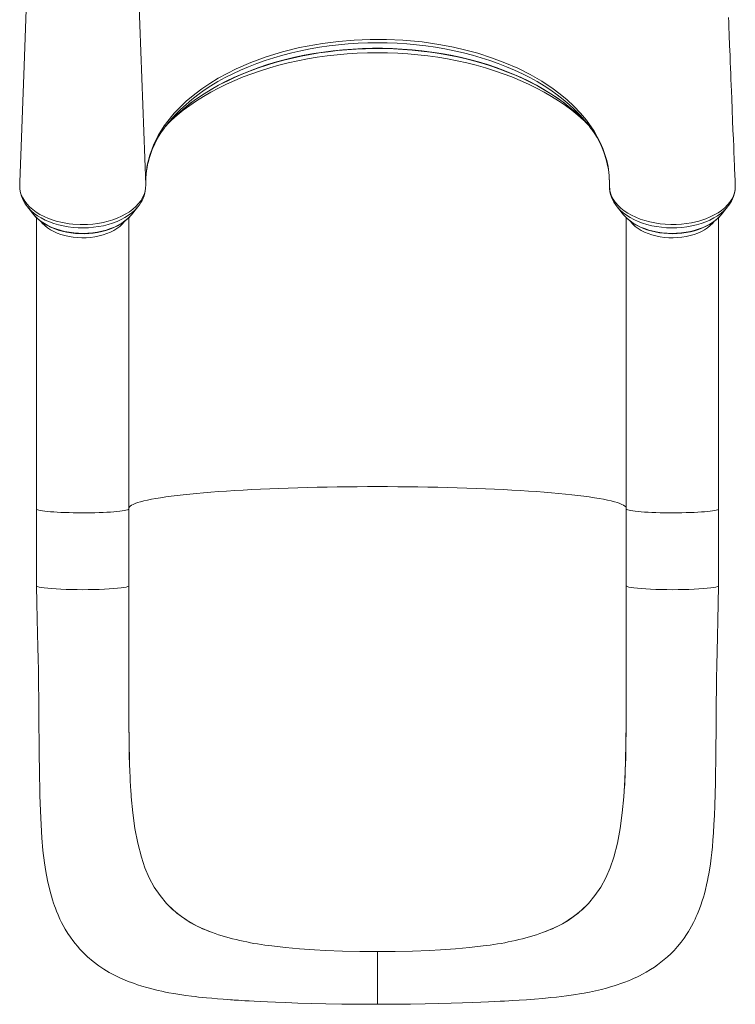
# Model space of a CAD drawing. Units: millimetres. Extents: x -20200 to 32303, y -14577 to -4778.
# Drawn here: x -3875 to -3256, y -14508 to -13657 of the extents above; entities that cross this region are included whole.
import ezdxf

# ---------------------------------------------------------------- set-up
doc = ezdxf.new("R2010")
doc.units = ezdxf.units.MM

msp = doc.modelspace()

# ---------------------------------------------------------------- linework, layer by layer
at = {"color": 8, "linetype": 'Continuous', "lineweight": 15}
msp.add_line((-3766.27, -13799.62), (-3779.87, -13421.08), dxfattribs=at)
at = {"color": 7, "linetype": 'Continuous', "lineweight": 15}
for p, q in [((-3722.71, -13720.27), (-3717.64, -13716.5)), ((-3408.82, -13720.27), (-3413.9, -13716.5)), ((-3875.16, -13798.2), (-3875.25, -13800.67)), ((-3766.35, -13801.74), (-3766.28, -13800.59)), ((-3766.28, -13796.12), (-3766.23, -13794.72)), ((-3256.43, -13798.19), (-3256.54, -13797.37)), ((-3256.32, -13800.99), (-3256.43, -13798.19)), ((-3868.47, -13818.58), (-3862.99, -13825.41)), ((-3868.22, -13818.88), (-3868.47, -13818.58)), ((-3778.55, -13825.41), (-3773.07, -13818.58)), ((-3358.47, -13818.58), (-3352.99, -13825.41)), ((-3268.55, -13825.41), (-3263.07, -13818.58)), ((-3263.29, -13818.85), (-3263.07, -13818.58)), ((-3862.67, -13825.8), (-3862.99, -13825.41)), ((-3352.99, -13825.41), (-3352.67, -13825.8)), ((-3269.31, -13826.32), (-3268.55, -13825.41)), ((-3860.77, -13827.74), (-3860.77, -14079.76)), ((-3780.77, -14079.76), (-3780.77, -13827.75)), ((-3350.77, -13827.75), (-3350.77, -14079.76)), ((-3270.77, -14079.76), (-3270.77, -13827.77)), ((-3860.77, -14079.76), (-3860.77, -14146.21)), ((-3780.77, -14146.21), (-3780.77, -14079.76)), ((-3350.77, -14079.76), (-3350.77, -14146.21)), ((-3270.77, -14146.21), (-3270.77, -14079.76)), ((-3780.26, -14298.38), (-3780.24, -14298.92)), ((-3351.28, -14298.38), (-3351.29, -14298.92)), ((-3747.05, -14422.28), (-3748.15, -14421.11)), ((-3384.49, -14422.28), (-3383.38, -14421.11)), ((-3709.34, -14445.95), (-3709.34, -14445.95)), ((-3706.23, -14447.07), (-3709.34, -14445.95)), ((-3425.3, -14447.07), (-3422.19, -14445.95)), ((-3422.19, -14445.95), (-3422.19, -14445.95)), ((-3610.73, -14461.58), (-3620.23, -14461.08)), ((-3565.77, -14462.59), (-3565.77, -14508.23)), ((-3520.8, -14461.58), (-3511.3, -14461.08))]:
    msp.add_line(p, q, dxfattribs=at)
at = {"color": 7, "linetype": 'Continuous', "lineweight": 15, "flags": 128}
for points in [[(-3861.59, -13421.19), (-3863.83, -13488.61), (-3867.28, -13586.82), (-3869.51, -13647.88), (-3871.32, -13696.8), (-3875.15, -13797.43)], [(-3256.45, -13797.36), (-3256.5, -13796.14), (-3256.74, -13790.55), (-3256.93, -13785.8), (-3257.1, -13781.87), (-3257.23, -13778.77), (-3257.32, -13776.49), (-3257.51, -13771.87), (-3257.72, -13766.72), (-3258.01, -13759.9), (-3258.32, -13752.34), (-3258.66, -13744.02), (-3259.03, -13734.79), (-3259.45, -13724.54), (-3259.9, -13713.26), (-3260.09, -13708.56), (-3260.29, -13703.7), (-3260.49, -13698.68), (-3260.69, -13693.5), (-3260.9, -13688.17), (-3261.1, -13683.1), (-3261.25, -13679.33), (-3261.38, -13676.08), (-3261.49, -13673.34), (-3261.57, -13671.12), (-3261.64, -13669.34), (-3261.71, -13667.58), (-3261.8, -13665.24), (-3261.91, -13662.35), (-3262.05, -13658.89), (-3262.2, -13654.9)], [(-3717.64, -13716.5), (-3710.8, -13711.87), (-3703.58, -13707.46), (-3695.93, -13703.22), (-3687.93, -13699.24), (-3675.31, -13693.75), (-3662.05, -13688.87), (-3647.86, -13684.54), (-3633.16, -13680.91), (-3626.6, -13679.55), (-3613.27, -13677.26), (-3599.64, -13675.53), (-3585.88, -13674.37), (-3572.03, -13673.82), (-3557.87, -13673.85), (-3543.75, -13674.49), (-3527.27, -13676.04), (-3511.06, -13678.42), (-3500.16, -13680.53), (-3489.46, -13683.02), (-3479.01, -13685.87), (-3467.06, -13689.7), (-3455.53, -13694.03), (-3444.5, -13698.82), (-3433.83, -13704.17), (-3423.78, -13709.96), (-3413.9, -13716.5)], [(-3743.09, -13742.65), (-3743.05, -13742.6), (-3738.72, -13738.46), (-3734.14, -13734.42), (-3729.3, -13730.49), (-3724.22, -13726.67), (-3718.89, -13722.98), (-3713.33, -13719.41), (-3707.54, -13715.98), (-3701.54, -13712.68), (-3695.33, -13709.53), (-3688.93, -13706.52), (-3682.33, -13703.67), (-3675.56, -13700.98), (-3668.62, -13698.45), (-3661.52, -13696.09), (-3654.27, -13693.89), (-3646.89, -13691.87), (-3639.38, -13690.03), (-3631.77, -13688.36), (-3624.04, -13686.88), (-3616.24, -13685.58), (-3608.35, -13684.47), (-3600.4, -13683.55), (-3592.39, -13682.82), (-3584.34, -13682.28), (-3576.27, -13681.94), (-3568.18, -13681.78), (-3560.08, -13681.82), (-3551.99, -13682.05), (-3543.93, -13682.48), (-3535.9, -13683.1), (-3527.91, -13683.9), (-3519.98, -13684.9), (-3512.13, -13686.09), (-3504.35, -13687.46), (-3496.67, -13689.02), (-3489.09, -13690.75), (-3481.64, -13692.67), (-3474.31, -13694.76), (-3467.12, -13697.02), (-3460.09, -13699.46), (-3453.21, -13702.05), (-3446.51, -13704.81), (-3439.99, -13707.72), (-3433.66, -13710.79), (-3427.54, -13714), (-3421.63, -13717.35), (-3415.93, -13720.83), (-3410.47, -13724.45), (-3405.24, -13728.19), (-3400.26, -13732.05), (-3395.53, -13736.02), (-3391.05, -13740.1), (-3390.04, -13741.11)], [(-3766.27, -13799.62), (-3766.22, -13793.45), (-3765.66, -13787.28), (-3765.36, -13785.2), (-3765.27, -13784.66), (-3764.88, -13782.5), (-3762.71, -13773.91), (-3759.54, -13765.38), (-3755.41, -13757.03), (-3750.22, -13748.71), (-3744.07, -13740.63), (-3741.51, -13737.66), (-3741.04, -13737.14), (-3739.14, -13735.08), (-3730.88, -13727.08), (-3722.71, -13720.27)], [(-3408.82, -13720.27), (-3402.1, -13725.8), (-3395.87, -13731.56), (-3390.11, -13737.57), (-3384.91, -13743.81), (-3378.36, -13753.23), (-3373.06, -13763), (-3370.87, -13768.1), (-3369.03, -13773.25), (-3367.55, -13778.47), (-3366.42, -13783.73), (-3365.43, -13791.64), (-3365.26, -13799.62)], [(-3742.97, -13742.51), (-3746.49, -13746.18), (-3749.37, -13749.39)], [(-3365.41, -13792.58), (-3365.29, -13794.17), (-3365.26, -13796.26)], [(-3875.25, -13800.67), (-3875.17, -13802.52), (-3874.72, -13805.32), (-3873.89, -13808.11), (-3872.59, -13810.98), (-3870.87, -13813.8), (-3868.92, -13816.29), (-3866.63, -13818.69), (-3863.96, -13821.02), (-3860.96, -13823.2), (-3857.73, -13825.18), (-3854.22, -13827.01), (-3850.38, -13828.67), (-3846.29, -13830.13), (-3843.65, -13830.93), (-3838.16, -13832.26), (-3832.39, -13833.22), (-3829.28, -13833.58), (-3822.97, -13833.94), (-3816.55, -13833.85), (-3812.07, -13833.52), (-3807.62, -13832.94), (-3803.16, -13832.12), (-3798.81, -13831.07), (-3794.75, -13829.83), (-3790.85, -13828.38), (-3787.08, -13826.71), (-3783.53, -13824.82), (-3780.37, -13822.83), (-3777.46, -13820.68), (-3774.8, -13818.32), (-3772.46, -13815.82), (-3770.53, -13813.31), (-3768.95, -13810.68), (-3767.7, -13807.92), (-3766.83, -13805.1), (-3766.37, -13802.38), (-3766.27, -13799.62), (-3766.27, -13799.62)], [(-3875.09, -13797.43), (-3875.16, -13798.2), (-3875.16, -13798.2)], [(-3256.32, -13800.99), (-3256.5, -13803.75), (-3257.06, -13806.49), (-3258.02, -13809.25), (-3259.38, -13811.98), (-3261.05, -13814.52), (-3263.07, -13816.98), (-3265.49, -13819.39), (-3268.25, -13821.67), (-3271.21, -13823.71), (-3274.47, -13825.63), (-3278.06, -13827.4), (-3281.92, -13828.97), (-3287.78, -13830.88), (-3294.09, -13832.34), (-3298.43, -13833.03), (-3302.89, -13833.54), (-3307.5, -13833.81), (-3312.17, -13833.82), (-3316.96, -13833.61), (-3321.42, -13833.19), (-3325.83, -13832.52), (-3330.23, -13831.61), (-3334.52, -13830.5), (-3338.5, -13829.19), (-3342.31, -13827.67), (-3345.97, -13825.95), (-3349.41, -13824.01), (-3352.46, -13821.95), (-3355.24, -13819.75), (-3357.76, -13817.35), (-3359.95, -13814.79), (-3360.72, -13813.77), (-3361.83, -13812.06), (-3363.61, -13808.53), (-3364.77, -13804.85), (-3365.26, -13799.62)], [(-3862.61, -13825.81), (-3861.7, -13826.91), (-3859.57, -13829.02), (-3857.18, -13831.02), (-3854.54, -13832.87), (-3851.67, -13834.58), (-3848.6, -13836.12), (-3845.34, -13837.5), (-3841.92, -13838.69), (-3838.37, -13839.7), (-3834.7, -13840.52), (-3830.95, -13841.15), (-3827.12, -13841.58), (-3823.26, -13841.81), (-3819.38, -13841.83), (-3815.52, -13841.66), (-3811.68, -13841.29), (-3807.9, -13840.72), (-3804.21, -13839.96), (-3800.62, -13839), (-3797.16, -13837.86), (-3793.85, -13836.53), (-3790.71, -13835.03), (-3787.77, -13833.36), (-3785.05, -13831.53), (-3782.56, -13829.55), (-3780.33, -13827.43), (-3779.49, -13826.47)], [(-3352.62, -13825.82), (-3352.19, -13826.36), (-3350.13, -13828.5), (-3347.81, -13830.52), (-3345.23, -13832.41), (-3342.42, -13834.16), (-3339.39, -13835.75), (-3336.18, -13837.16), (-3332.8, -13838.41), (-3329.28, -13839.46), (-3325.64, -13840.33), (-3321.9, -13841.01), (-3318.1, -13841.49), (-3314.24, -13841.77), (-3310.37, -13841.85), (-3306.49, -13841.72), (-3302.65, -13841.4), (-3298.85, -13840.88), (-3295.14, -13840.17), (-3291.52, -13839.26), (-3288.02, -13838.16), (-3284.67, -13836.88), (-3281.49, -13835.43), (-3278.5, -13833.8), (-3275.71, -13832.01), (-3273.16, -13830.07), (-3270.87, -13827.98), (-3269.39, -13826.36)], [(-3860.77, -14146.22), (-3860.38, -14161.08), (-3860.03, -14174.86), (-3859.73, -14187.58), (-3859.48, -14199.22), (-3859.28, -14209.69), (-3859.12, -14219.02), (-3859, -14227.21), (-3858.91, -14234.92), (-3858.83, -14241.28), (-3858.79, -14246.31), (-3858.75, -14250), (-3858.72, -14253.15), (-3858.7, -14256.66), (-3858.65, -14262.92), (-3858.59, -14270.08), (-3858.53, -14278.15), (-3858.46, -14286.14), (-3858.37, -14294.85), (-3858.26, -14303.6), (-3858.12, -14311.99), (-3857.96, -14320.04), (-3857.76, -14327.74), (-3857.31, -14340.88), (-3856.74, -14352.95), (-3856.04, -14364.14), (-3855.1, -14375.14), (-3853.82, -14385.97), (-3852.7, -14393.34), (-3851.2, -14401.31), (-3849.31, -14409.49), (-3846.93, -14417.86), (-3845.98, -14420.78), (-3845.16, -14423.12), (-3844.41, -14425.15), (-3843.4, -14427.76), (-3842.08, -14430.94), (-3840.39, -14434.66), (-3839.01, -14437.46), (-3837.6, -14440.15), (-3835.89, -14443.19), (-3833.64, -14446.87), (-3831.4, -14450.24), (-3829.37, -14453.05), (-3827.37, -14455.63), (-3825.35, -14458.09), (-3823.22, -14460.5), (-3820.87, -14462.99), (-3816.57, -14467.13), (-3811.66, -14471.29), (-3806.74, -14474.96), (-3802.36, -14477.86), (-3797.78, -14480.6), (-3794.9, -14482.18), (-3791.54, -14483.89), (-3788, -14485.57), (-3784.51, -14487.09), (-3781.33, -14488.39), (-3778.68, -14489.4), (-3776.07, -14490.35), (-3773.24, -14491.31), (-3769.58, -14492.48), (-3765.3, -14493.74), (-3761.95, -14494.65), (-3759.05, -14495.38), (-3755.62, -14496.2), (-3752.22, -14496.96), (-3749.14, -14497.6), (-3746.13, -14498.18), (-3741.8, -14498.97), (-3736.81, -14499.78), (-3731.49, -14500.57), (-3726.74, -14501.2), (-3723.46, -14501.6), (-3720.56, -14501.93), (-3717.36, -14502.28), (-3713.58, -14502.66), (-3709.2, -14503.06), (-3704.19, -14503.49), (-3699.21, -14503.88), (-3695.23, -14504.17), (-3692.83, -14504.33), (-3691.09, -14504.45), (-3689.66, -14504.54), (-3688.1, -14504.64), (-3685.88, -14504.78), (-3683.42, -14504.93), (-3680.52, -14505.1), (-3676.85, -14505.31), (-3672.4, -14505.56), (-3667.13, -14505.83), (-3661.03, -14506.13), (-3654.07, -14506.44), (-3645.01, -14506.8), (-3634.74, -14507.16), (-3623.24, -14507.51), (-3610.57, -14507.81), (-3596.77, -14508.05), (-3581.83, -14508.2), (-3565.77, -14508.23)], [(-3780.86, -14146.33), (-3780.98, -14146.57), (-3781.78, -14146.99), (-3783.16, -14147.4), (-3785.1, -14147.79), (-3787.58, -14148.16), (-3790.55, -14148.5), (-3793.98, -14148.8), (-3797.8, -14149.07), (-3801.97, -14149.29), (-3806.42, -14149.47), (-3811.08, -14149.59), (-3815.89, -14149.67), (-3820.77, -14149.7), (-3825.66, -14149.67), (-3830.46, -14149.59), (-3835.13, -14149.47), (-3839.58, -14149.29), (-3843.74, -14149.07), (-3847.57, -14148.8), (-3850.99, -14148.49), (-3853.96, -14148.16), (-3856.44, -14147.79), (-3858.38, -14147.4), (-3859.76, -14146.99), (-3860.56, -14146.57), (-3860.73, -14146.21)], [(-3778.96, -14325.95), (-3779.09, -14324.46), (-3779.25, -14322.41), (-3779.36, -14320.73), (-3779.48, -14318.61), (-3779.63, -14315.87), (-3779.82, -14311.75), (-3780.03, -14306.69), (-3780.24, -14300.66), (-3780.43, -14293.64), (-3780.59, -14285.64), (-3780.71, -14277.27), (-3780.8, -14268), (-3780.84, -14257.82), (-3780.86, -14246.7), (-3780.85, -14234.61), (-3780.84, -14221.52), (-3780.82, -14208.24), (-3780.81, -14194.01), (-3780.8, -14178.9), (-3780.8, -14163.01), (-3780.79, -14146.33)], [(-3565.77, -14508.23), (-3550.99, -14508.21), (-3537.22, -14508.09), (-3524.46, -14507.89), (-3512.73, -14507.63), (-3502.03, -14507.33), (-3492.39, -14507.02), (-3483.84, -14506.7), (-3476.34, -14506.39), (-3469.86, -14506.1), (-3464.36, -14505.83), (-3459.8, -14505.59), (-3455.94, -14505.39), (-3452.23, -14505.18), (-3448.63, -14504.96), (-3443.19, -14504.63), (-3437.05, -14504.22), (-3430.01, -14503.7), (-3422.86, -14503.11), (-3415.84, -14502.45), (-3410.9, -14501.92), (-3406.54, -14501.41), (-3402.45, -14500.9), (-3398.39, -14500.33), (-3394.36, -14499.73), (-3391, -14499.18), (-3387.02, -14498.48), (-3382.41, -14497.6), (-3377.29, -14496.51), (-3372.17, -14495.3), (-3367.75, -14494.16), (-3364.26, -14493.17), (-3361.16, -14492.23), (-3358.57, -14491.4), (-3355.28, -14490.28), (-3351.79, -14489), (-3348.78, -14487.82), (-3346.17, -14486.73), (-3343.77, -14485.67), (-3341.5, -14484.62), (-3339.18, -14483.49), (-3336.57, -14482.14), (-3333.31, -14480.34), (-3329.72, -14478.2), (-3326.32, -14476), (-3323.5, -14474.03), (-3320.62, -14471.87), (-3317.75, -14469.55), (-3314.89, -14467.06), (-3312.14, -14464.47), (-3309.33, -14461.6), (-3306.23, -14458.13), (-3303.21, -14454.42), (-3300.64, -14450.96), (-3298.63, -14448.01), (-3296.85, -14445.21), (-3295.71, -14443.31), (-3294.25, -14440.74), (-3292.51, -14437.43), (-3291.07, -14434.49), (-3290.1, -14432.38), (-3289.32, -14430.61), (-3288.51, -14428.69), (-3287.37, -14425.8), (-3286.14, -14422.45), (-3284.92, -14418.83), (-3283.93, -14415.64), (-3283.05, -14412.58), (-3282.1, -14408.99), (-3281.11, -14404.86), (-3280.28, -14401.07), (-3279.67, -14397.97), (-3279.17, -14395.27), (-3278.67, -14392.32), (-3277.82, -14386.69), (-3277.15, -14381.59), (-3276.64, -14377.04), (-3276.14, -14372.04), (-3275.66, -14366.27), (-3275.2, -14359.86), (-3274.78, -14352.72), (-3274.4, -14344.85), (-3274.05, -14336.26), (-3273.74, -14326.26), (-3273.51, -14316.68), (-3273.34, -14307.53), (-3273.21, -14298.79), (-3273.12, -14290.52), (-3273.05, -14282.73), (-3272.98, -14275.43), (-3272.93, -14268.33), (-3272.88, -14262.05), (-3272.82, -14254.73), (-3272.75, -14246.37), (-3272.65, -14236.97), (-3272.52, -14226.51), (-3272.35, -14214.97), (-3272.13, -14203.1), (-3271.86, -14190.23), (-3271.54, -14176.44), (-3271.17, -14161.78), (-3270.77, -14146.22)], [(-3350.75, -14146.33), (-3350.74, -14163.49), (-3350.73, -14179.77), (-3350.73, -14195.17), (-3350.72, -14209.58), (-3350.7, -14222.95), (-3350.68, -14235.3), (-3350.68, -14246.06), (-3350.69, -14255.97), (-3350.72, -14265.05), (-3350.78, -14273.33), (-3350.87, -14280.83), (-3350.99, -14288.4), (-3351.14, -14295.01), (-3351.29, -14300.66), (-3351.45, -14305.35), (-3351.59, -14309.1), (-3351.7, -14311.54), (-3351.83, -14314.14), (-3352.01, -14317.32), (-3352.25, -14321.03), (-3352.3, -14321.7)], [(-3270.81, -14146.21), (-3270.98, -14146.57), (-3271.78, -14146.99), (-3273.16, -14147.4), (-3275.1, -14147.79), (-3277.57, -14148.16), (-3280.55, -14148.5), (-3283.97, -14148.8), (-3287.79, -14149.07), (-3291.96, -14149.29), (-3296.41, -14149.47), (-3301.07, -14149.59), (-3305.88, -14149.67), (-3310.76, -14149.7), (-3315.64, -14149.67), (-3320.45, -14149.59), (-3325.12, -14149.47), (-3329.56, -14149.29), (-3333.73, -14149.07), (-3337.56, -14148.8), (-3340.98, -14148.5), (-3343.96, -14148.16), (-3346.43, -14147.79), (-3348.38, -14147.4), (-3349.76, -14146.99), (-3350.56, -14146.57), (-3350.67, -14146.33)], [(-3780.78, -14193.74), (-3780.79, -14211.82), (-3780.81, -14229.7), (-3780.81, -14247.39), (-3780.77, -14264.7), (-3780.61, -14281.73), (-3780.26, -14298.38)], [(-3350.76, -14193.74), (-3350.75, -14211.82), (-3350.73, -14229.7), (-3350.72, -14247.39), (-3350.77, -14264.7), (-3350.93, -14281.73), (-3351.28, -14298.38)], [(-3351.29, -14298.92), (-3351.87, -14314.08), (-3352.78, -14328.69), (-3354.08, -14342.68), (-3355.9, -14356.11), (-3358.34, -14368.93), (-3361.5, -14381.06)], [(-3778.93, -14325.95), (-3778.76, -14328.69), (-3777.45, -14342.68), (-3775.64, -14356.11), (-3773.2, -14368.93), (-3770.03, -14381.06)], [(-3770.03, -14381.06), (-3766.89, -14390.26), (-3763.17, -14398.87), (-3758.84, -14406.87), (-3753.85, -14414.28), (-3748.15, -14421.11)], [(-3361.5, -14381.06), (-3364.65, -14390.26), (-3368.36, -14398.87), (-3372.69, -14406.87), (-3377.68, -14414.28), (-3383.38, -14421.11)], [(-3747.05, -14422.28), (-3739.31, -14429.35), (-3730.51, -14435.62), (-3725.63, -14438.51), (-3720.48, -14441.18), (-3715.04, -14443.66), (-3709.34, -14445.95)], [(-3384.49, -14422.28), (-3392.22, -14429.35), (-3401.02, -14435.62), (-3405.91, -14438.51), (-3411.06, -14441.18), (-3416.5, -14443.66), (-3422.19, -14445.95)], [(-3657.05, -14457.78), (-3645.41, -14459.09), (-3633.13, -14460.19), (-3620.23, -14461.08)], [(-3565.77, -14462.59), (-3581.06, -14462.48), (-3596.08, -14462.14), (-3610.73, -14461.58)], [(-3565.77, -14462.59), (-3550.47, -14462.48), (-3535.46, -14462.14), (-3520.8, -14461.58)], [(-3474.48, -14457.78), (-3486.12, -14459.09), (-3498.4, -14460.19), (-3511.3, -14461.08)]]:
    msp.add_lwpolyline(points, dxfattribs=at)
at = {"color": 8, "linetype": 'Continuous', "lineweight": 15, "flags": 128}
for points in [[(-3390.15, -13740.95), (-3394.15, -13737.21), (-3399.15, -13732.91), (-3404.43, -13728.74), (-3409.98, -13724.71), (-3415.8, -13720.82), (-3421.88, -13717.08), (-3428.2, -13713.5), (-3434.76, -13710.09), (-3441.54, -13706.84), (-3448.53, -13703.77), (-3455.72, -13700.88), (-3463.1, -13698.18), (-3470.66, -13695.66), (-3478.38, -13693.34), (-3486.24, -13691.22), (-3494.25, -13689.3), (-3502.37, -13687.58), (-3510.6, -13686.07), (-3518.93, -13684.78), (-3527.34, -13683.69), (-3535.81, -13682.82), (-3544.33, -13682.17), (-3552.89, -13681.73), (-3561.47, -13681.52), (-3570.06, -13681.52), (-3578.64, -13681.73), (-3587.2, -13682.17), (-3595.73, -13682.82), (-3604.2, -13683.69), (-3612.6, -13684.78), (-3620.93, -13686.07), (-3629.16, -13687.58), (-3637.29, -13689.3), (-3645.29, -13691.22), (-3653.16, -13693.34), (-3660.87, -13695.66), (-3668.43, -13698.18), (-3675.81, -13700.88), (-3683, -13703.77), (-3690, -13706.84), (-3696.78, -13710.09), (-3703.33, -13713.5), (-3709.66, -13717.08), (-3715.73, -13720.82), (-3721.55, -13724.71), (-3727.11, -13728.74), (-3732.39, -13732.91), (-3737.39, -13737.21), (-3742.09, -13741.64), (-3742.97, -13742.51)], [(-3388.21, -13741.92), (-3391.07, -13738.78), (-3395.45, -13734.33), (-3400.13, -13730.01), (-3405.1, -13725.8), (-3410.35, -13721.73), (-3415.88, -13717.8), (-3421.66, -13714.01), (-3427.7, -13710.37), (-3433.98, -13706.9), (-3440.49, -13703.58), (-3447.22, -13700.44), (-3454.16, -13697.48), (-3461.3, -13694.69), (-3468.61, -13692.1), (-3476.1, -13689.69), (-3483.74, -13687.48), (-3491.53, -13685.46), (-3499.45, -13683.65), (-3507.48, -13682.05), (-3515.62, -13680.65), (-3523.84, -13679.46), (-3532.14, -13678.49), (-3540.49, -13677.73), (-3548.89, -13677.19), (-3557.32, -13676.86), (-3565.77, -13676.75), (-3574.21, -13676.86), (-3582.64, -13677.19), (-3591.04, -13677.73), (-3599.4, -13678.49), (-3607.69, -13679.46), (-3615.92, -13680.65), (-3624.05, -13682.05), (-3632.09, -13683.65), (-3640, -13685.46), (-3647.79, -13687.48), (-3655.43, -13689.69), (-3662.92, -13692.1), (-3670.24, -13694.69), (-3677.37, -13697.48), (-3684.31, -13700.44), (-3691.04, -13703.58), (-3697.55, -13706.9), (-3703.83, -13710.37), (-3709.87, -13714.01), (-3715.66, -13717.8), (-3721.18, -13721.73), (-3726.43, -13725.8), (-3731.41, -13730.01), (-3736.09, -13734.33), (-3740.47, -13738.78), (-3742.86, -13741.39)], [(-3744.94, -13744.53), (-3744.2, -13743.84), (-3739.15, -13739.43), (-3733.82, -13735.14), (-3728.22, -13730.99), (-3722.34, -13726.99), (-3716.2, -13723.13), (-3709.81, -13719.43), (-3703.18, -13715.9), (-3696.32, -13712.54), (-3689.25, -13709.35), (-3681.97, -13706.34), (-3674.49, -13703.52), (-3666.84, -13700.88), (-3659.02, -13698.44), (-3651.04, -13696.2), (-3642.92, -13694.16), (-3634.68, -13692.33), (-3626.32, -13690.7), (-3617.86, -13689.29), (-3609.31, -13688.09), (-3600.69, -13687.1), (-3592.01, -13686.34), (-3583.29, -13685.79), (-3574.53, -13685.46), (-3565.77, -13685.35), (-3557, -13685.46), (-3548.25, -13685.79), (-3539.53, -13686.34), (-3530.85, -13687.1), (-3522.23, -13688.09), (-3513.68, -13689.29), (-3505.22, -13690.7), (-3496.86, -13692.33), (-3488.61, -13694.16), (-3480.49, -13696.2), (-3472.52, -13698.44), (-3464.69, -13700.88), (-3457.04, -13703.52), (-3449.57, -13706.34), (-3442.29, -13709.35), (-3435.21, -13712.54), (-3428.36, -13715.9), (-3421.73, -13719.43), (-3415.34, -13723.13), (-3409.2, -13726.99), (-3403.32, -13730.99), (-3397.71, -13735.14), (-3392.38, -13739.43), (-3387.34, -13743.84), (-3386.59, -13744.53)], [(-3773.07, -13818.59), (-3773.57, -13819.19), (-3775.77, -13821.55), (-3778.29, -13823.79), (-3781.09, -13825.9), (-3784.18, -13827.85), (-3787.51, -13829.64), (-3791.08, -13831.25), (-3794.85, -13832.68), (-3798.8, -13833.9), (-3802.9, -13834.92), (-3807.13, -13835.73), (-3811.45, -13836.32), (-3815.83, -13836.68), (-3820.25, -13836.82), (-3824.67, -13836.74), (-3829.07, -13836.42), (-3833.41, -13835.89), (-3837.66, -13835.13), (-3841.79, -13834.16), (-3845.78, -13832.98), (-3849.59, -13831.6), (-3853.21, -13830.03), (-3856.6, -13828.28), (-3859.74, -13826.37), (-3862.62, -13824.29), (-3865.2, -13822.08), (-3867.48, -13819.75), (-3868.22, -13818.88)], [(-3358.45, -13818.6), (-3357.97, -13819.19), (-3355.76, -13821.55), (-3353.25, -13823.79), (-3350.44, -13825.9), (-3347.36, -13827.85), (-3344.02, -13829.64), (-3340.46, -13831.25), (-3336.69, -13832.68), (-3332.74, -13833.9), (-3328.63, -13834.92), (-3324.41, -13835.73), (-3320.09, -13836.32), (-3315.7, -13836.68), (-3311.28, -13836.82), (-3306.86, -13836.74), (-3302.47, -13836.42), (-3298.13, -13835.89), (-3293.88, -13835.13), (-3289.75, -13834.16), (-3285.76, -13832.98), (-3281.94, -13831.6), (-3278.33, -13830.03), (-3274.93, -13828.28), (-3271.79, -13826.37), (-3268.92, -13824.29), (-3266.33, -13822.08), (-3264.05, -13819.75), (-3263.29, -13818.85)], [(-3778.55, -13825.41), (-3779.61, -13826.66), (-3781.78, -13828.82), (-3784.24, -13830.87), (-3786.99, -13832.77), (-3790, -13834.51), (-3793.24, -13836.09), (-3796.7, -13837.49), (-3800.34, -13838.69), (-3804.14, -13839.69), (-3808.07, -13840.49), (-3812.09, -13841.06), (-3816.18, -13841.42), (-3820.31, -13841.56), (-3824.44, -13841.47), (-3828.54, -13841.16), (-3832.59, -13840.63), (-3836.54, -13839.89), (-3840.37, -13838.93), (-3844.05, -13837.77), (-3847.55, -13836.41), (-3850.84, -13834.88), (-3853.9, -13833.17), (-3856.71, -13831.3), (-3859.24, -13829.29), (-3861.47, -13827.15), (-3862.67, -13825.8)], [(-3352.67, -13825.8), (-3351.92, -13826.66), (-3349.76, -13828.82), (-3347.29, -13830.87), (-3344.55, -13832.77), (-3341.54, -13834.51), (-3338.29, -13836.09), (-3334.84, -13837.49), (-3331.2, -13838.69), (-3327.4, -13839.69), (-3323.47, -13840.49), (-3319.44, -13841.06), (-3315.35, -13841.42), (-3311.22, -13841.56), (-3307.09, -13841.47), (-3302.99, -13841.16), (-3298.95, -13840.63), (-3295, -13839.89), (-3291.17, -13838.93), (-3287.49, -13837.77), (-3283.99, -13836.41), (-3280.69, -13834.88), (-3277.63, -13833.17), (-3274.83, -13831.3), (-3272.3, -13829.29), (-3270.06, -13827.15), (-3269.31, -13826.32)], [(-3857.01, -13831.22), (-3855.59, -13832.92), (-3853.57, -13834.89), (-3851.27, -13836.73), (-3848.69, -13838.43), (-3845.86, -13839.97), (-3842.81, -13841.34), (-3839.56, -13842.53), (-3836.14, -13843.53), (-3832.59, -13844.32), (-3828.93, -13844.9), (-3825.2, -13845.27), (-3821.43, -13845.42), (-3817.65, -13845.34), (-3813.9, -13845.05), (-3810.21, -13844.55), (-3806.62, -13843.83), (-3803.15, -13842.9), (-3799.84, -13841.78), (-3796.72, -13840.47), (-3793.81, -13838.99), (-3791.14, -13837.34), (-3788.74, -13835.54), (-3786.62, -13833.62), (-3784.8, -13831.57), (-3784.58, -13831.29)], [(-3346.91, -13831.34), (-3346.73, -13831.57), (-3344.92, -13833.62), (-3342.8, -13835.54), (-3340.4, -13837.34), (-3337.73, -13838.99), (-3334.82, -13840.47), (-3331.7, -13841.78), (-3328.38, -13842.9), (-3324.92, -13843.83), (-3321.32, -13844.55), (-3317.64, -13845.05), (-3313.89, -13845.34), (-3310.11, -13845.42), (-3306.34, -13845.27), (-3302.61, -13844.9), (-3298.95, -13844.32), (-3295.39, -13843.53), (-3291.98, -13842.53), (-3288.73, -13841.34), (-3285.68, -13839.97), (-3282.85, -13838.43), (-3280.27, -13836.73), (-3277.96, -13834.89), (-3275.95, -13832.92), (-3274.63, -13831.35)], [(-3780.77, -14078.93), (-3780.77, -14078.93), (-3780.4, -14078.17), (-3779.68, -14077.4), (-3778.6, -14076.65), (-3777.17, -14075.89), (-3775.38, -14075.14), (-3773.25, -14074.4), (-3770.78, -14073.67), (-3767.96, -14072.95), (-3764.8, -14072.23), (-3761.32, -14071.53), (-3757.51, -14070.84), (-3753.38, -14070.17), (-3748.94, -14069.51), (-3744.2, -14068.87), (-3739.15, -14068.24), (-3733.82, -14067.64), (-3728.22, -14067.05), (-3722.34, -14066.48), (-3716.2, -14065.94), (-3709.81, -14065.41), (-3703.18, -14064.91), (-3696.32, -14064.44), (-3689.25, -14063.98), (-3681.97, -14063.56), (-3674.49, -14063.16), (-3666.84, -14062.79), (-3659.02, -14062.44), (-3651.04, -14062.12), (-3642.92, -14061.83), (-3634.68, -14061.58), (-3626.32, -14061.35), (-3617.86, -14061.14), (-3609.31, -14060.98), (-3600.69, -14060.84), (-3592.01, -14060.73), (-3583.29, -14060.65), (-3574.53, -14060.6), (-3565.77, -14060.59), (-3557, -14060.6), (-3548.25, -14060.65), (-3539.53, -14060.73), (-3530.85, -14060.84), (-3522.23, -14060.98), (-3513.68, -14061.14), (-3505.22, -14061.35), (-3496.86, -14061.58), (-3488.61, -14061.83), (-3480.49, -14062.12), (-3472.52, -14062.44), (-3464.69, -14062.79), (-3457.04, -14063.16), (-3449.57, -14063.56), (-3442.29, -14063.98), (-3435.21, -14064.44), (-3428.36, -14064.91), (-3421.73, -14065.41), (-3415.34, -14065.94), (-3409.2, -14066.48), (-3403.32, -14067.05), (-3397.71, -14067.64), (-3392.38, -14068.24), (-3387.34, -14068.87), (-3382.59, -14069.51), (-3378.15, -14070.17), (-3374.03, -14070.84), (-3370.22, -14071.53), (-3366.73, -14072.23), (-3363.58, -14072.95), (-3360.76, -14073.67), (-3358.28, -14074.4), (-3356.15, -14075.14), (-3354.37, -14075.89), (-3352.94, -14076.65), (-3351.86, -14077.4), (-3351.13, -14078.17), (-3350.77, -14078.93), (-3350.77, -14078.93)], [(-3860.77, -14079.76), (-3860.73, -14079.91), (-3860.39, -14080.24), (-3859.7, -14080.56), (-3858.67, -14080.88), (-3857.29, -14081.18), (-3855.59, -14081.48), (-3853.57, -14081.76), (-3851.27, -14082.02), (-3848.69, -14082.26), (-3845.86, -14082.48), (-3842.81, -14082.67), (-3839.56, -14082.84), (-3836.14, -14082.98), (-3832.59, -14083.09), (-3828.93, -14083.17), (-3825.2, -14083.23), (-3821.43, -14083.25), (-3817.65, -14083.24), (-3813.9, -14083.2), (-3810.21, -14083.12), (-3806.62, -14083.02), (-3803.15, -14082.89), (-3799.84, -14082.73), (-3796.72, -14082.55), (-3793.81, -14082.34), (-3791.14, -14082.1), (-3788.74, -14081.85), (-3786.62, -14081.58), (-3784.8, -14081.29), (-3783.31, -14080.98), (-3782.15, -14080.67), (-3781.34, -14080.35), (-3780.88, -14080.02), (-3780.77, -14079.76)], [(-3350.77, -14079.76), (-3350.65, -14080.02), (-3350.19, -14080.35), (-3349.38, -14080.67), (-3348.22, -14080.98), (-3346.73, -14081.29), (-3344.92, -14081.58), (-3342.8, -14081.85), (-3340.4, -14082.1), (-3337.73, -14082.34), (-3334.82, -14082.55), (-3331.7, -14082.73), (-3328.38, -14082.89), (-3324.92, -14083.02), (-3321.32, -14083.12), (-3317.64, -14083.2), (-3313.89, -14083.24), (-3310.11, -14083.25), (-3306.34, -14083.23), (-3302.61, -14083.17), (-3298.95, -14083.09), (-3295.39, -14082.98), (-3291.98, -14082.84), (-3288.73, -14082.67), (-3285.68, -14082.48), (-3282.85, -14082.26), (-3280.27, -14082.02), (-3277.96, -14081.76), (-3275.95, -14081.48), (-3274.25, -14081.18), (-3272.87, -14080.88), (-3271.83, -14080.56), (-3271.14, -14080.24), (-3270.8, -14079.91), (-3270.77, -14079.76)], [(-3780.79, -14194.39), (-3780.78, -14200.86), (-3780.79, -14207.95), (-3780.79, -14210.31), (-3780.79, -14210.38), (-3780.79, -14210.38), (-3780.79, -14210.38), (-3780.79, -14210.39), (-3780.79, -14210.39), (-3780.79, -14210.38), (-3780.79, -14210.38), (-3780.79, -14210.37), (-3780.79, -14210.33), (-3780.79, -14210.15), (-3780.79, -14209.45), (-3780.79, -14206.67), (-3780.79, -14195.56), (-3780.78, -14150.44), (-3780.78, -14146.14)], [(-3350.75, -14194.39), (-3350.76, -14200.86), (-3350.75, -14207.95), (-3350.74, -14210.31), (-3350.74, -14210.38), (-3350.74, -14210.38), (-3350.74, -14210.38), (-3350.74, -14210.39), (-3350.74, -14210.39), (-3350.74, -14210.38), (-3350.74, -14210.38), (-3350.74, -14210.37), (-3350.74, -14210.33), (-3350.74, -14210.15), (-3350.74, -14209.45), (-3350.74, -14206.67), (-3350.75, -14195.56), (-3350.76, -14150.44), (-3350.76, -14146.14)]]:
    msp.add_lwpolyline(points, dxfattribs=at)
at = {"color": 7, "linetype": 'Continuous', "lineweight": 15}
for centre, radius, start, end in [((-3655.83, -13818.85), 116.5, 138.33016, 144.05878), ((-3482.98, -13836.69), 133.36, 40.8912, 45.88579), ((-3475.37, -13818.59), 116.08, 35.75339, 41.33604), ((-3685.34, -13799.25), 81.09, 142.84509, 173.4955), ((-3446.52, -13799.51), 81.5, 9.28053, 36.91877), ((-3336.41, -13799.94), 28.85, 181.14763, 220.28148), ((-3846.54, -13800.05), 28.7, 186.05995, 221.12216), ((-3794.09, -13800.36), 27.78, 319.02687, 355.57057), ((-3284.35, -13800.29), 28.05, 318.4807, 353.24642), ((-3676.23, -14351.33), 100.25, 225.05278, 250.71132), ((-3455.31, -14351.33), 100.25, 289.28868, 314.94722), ((-3629.71, -14213.82), 245.48, 251.83657, 263.60373), ((-3501.83, -14213.82), 245.48, 276.39627, 288.16343)]:
    msp.add_arc(centre, radius, start, end, dxfattribs=at)

doc.saveas('drawing.dxf')
